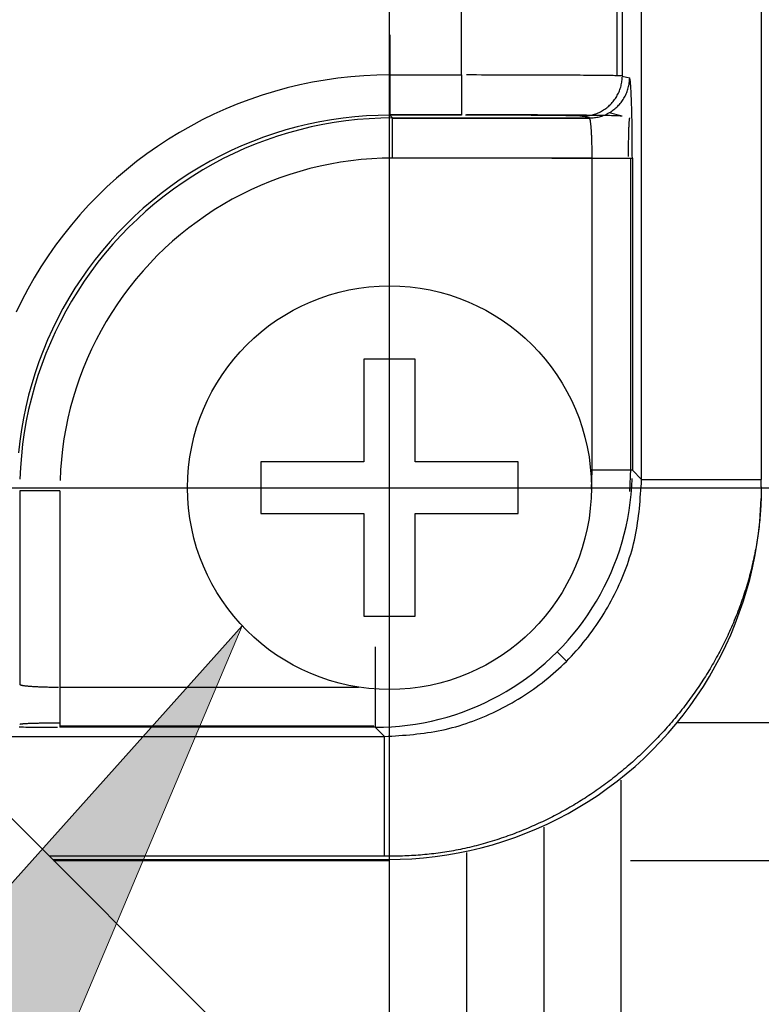
# Model space of a CAD drawing. Extents: x 0 to 17, y 0 to 11.
# Drawn here: x 7.5 to 7.7, y 6.9 to 7.2 of the extents above; entities that cross this region are included whole.
import ezdxf

# ---------------------------------------------------------------- set-up
doc = ezdxf.new("R2010")
doc.units = 0
doc.header["$MEASUREMENT"] = 0
doc.linetypes.add('CENTER', pattern=[2, 1.25, -0.25, 0.25, -0.25])
doc.linetypes.add('PHANTOM', pattern=[2.5, 1.25, -0.25, 0.25, -0.25, 0.25, -0.25])
doc.layers.add('DIMS', color=7, linetype='Continuous')
doc.layers.add('GEOM', color=7, linetype='Continuous')

msp = doc.modelspace()

# ---------------------------------------------------------------- linework, layer by layer
at = {"layer": 'DIMS', "color": 7, "linetype": 'Continuous', "lineweight": 0}
for p, q in [((7.58737, 7.03913), (7.50284, 6.94472)), ((7.53803, 6.9224), (7.58737, 7.03913))]:
    msp.add_line(p, q, dxfattribs=at)
at = {"layer": 'DIMS', "color": 7, "linetype": 'Continuous'}
msp.add_line((7.68802, 6.97829), (8.96049, 6.97829), dxfattribs=at)
msp.add_solid([(7.50284, 6.94472), (7.58737, 7.03913), (7.53803, 6.9224)], dxfattribs=at)
at = {"layer": 'GEOM', "color": 7, "linetype": 'Continuous'}
for p, q in [((7.69087, 7.07706), (7.69087, 8.57952)), ((7.72186, 8.57952), (7.72186, 7.07706)), ((7.64423, 7.18195), (7.64423, 8.47463)), ((7.68447, 8.47483), (7.68447, 7.18174)), ((7.68587, 8.47489), (7.68587, 7.18168)), ((7.28628, 7.23052), (7.69228, 6.82452)), ((7.62561, 7.19236), (7.62561, 7.17153)), ((7.61218, 7.1811), (7.60885, 7.18063)), ((7.61553, 7.18147), (7.61218, 7.1811)), ((7.61888, 7.18174), (7.61553, 7.18147)), ((7.62224, 7.18189), (7.61888, 7.18174)), ((7.62561, 7.18195), (7.62224, 7.18189)), ((7.62561, 7.18195), (7.64423, 7.18195)), ((7.64423, 7.18195), (7.64423, 7.17153)), ((7.64679, 7.18195), (7.64551, 7.18195)), ((7.64807, 7.18195), (7.64679, 7.18195)), ((7.64934, 7.18194), (7.64807, 7.18195)), ((7.65061, 7.18194), (7.64934, 7.18194)), ((7.65187, 7.18194), (7.65061, 7.18194)), ((7.65312, 7.18194), (7.65187, 7.18194)), ((7.65437, 7.18194), (7.65312, 7.18194)), ((7.6556, 7.18194), (7.65437, 7.18194)), ((7.65683, 7.18193), (7.6556, 7.18194)), ((7.65804, 7.18193), (7.65683, 7.18193)), ((7.65925, 7.18193), (7.65804, 7.18193)), ((7.66043, 7.18193), (7.65925, 7.18193)), ((7.6616, 7.18192), (7.66043, 7.18193)), ((7.66276, 7.18192), (7.6616, 7.18192)), ((7.6639, 7.18191), (7.66276, 7.18192)), ((7.66501, 7.18191), (7.6639, 7.18191)), ((7.66611, 7.18191), (7.66501, 7.18191)), ((7.66719, 7.1819), (7.66611, 7.18191)), ((7.66825, 7.1819), (7.66719, 7.1819)), ((7.66928, 7.18189), (7.66825, 7.1819)), ((7.67029, 7.18189), (7.66928, 7.18189)), ((7.67128, 7.18188), (7.67029, 7.18189)), ((7.67224, 7.18188), (7.67128, 7.18188)), ((7.67318, 7.18187), (7.67224, 7.18188)), ((7.67408, 7.18186), (7.67318, 7.18187)), ((7.67496, 7.18186), (7.67408, 7.18186)), ((7.67581, 7.18185), (7.67496, 7.18186)), ((7.67663, 7.18185), (7.67581, 7.18185)), ((7.67742, 7.18184), (7.67663, 7.18185)), ((7.67818, 7.18183), (7.67742, 7.18184)), ((7.6789, 7.18183), (7.67818, 7.18183)), ((7.6796, 7.18182), (7.6789, 7.18183)), ((7.68026, 7.18181), (7.6796, 7.18182)), ((7.68088, 7.1818), (7.68026, 7.18181)), ((7.68148, 7.1818), (7.68088, 7.1818)), ((7.68203, 7.18179), (7.68148, 7.1818)), ((7.68255, 7.18178), (7.68203, 7.18179)), ((7.68304, 7.18177), (7.68255, 7.18178)), ((7.68348, 7.18177), (7.68304, 7.18177)), ((7.6839, 7.18176), (7.68348, 7.18177)), ((7.68427, 7.18175), (7.6839, 7.18176)), ((7.6846, 7.18174), (7.68427, 7.18175)), ((7.6849, 7.18173), (7.6846, 7.18174)), ((7.68516, 7.18173), (7.6849, 7.18173)), ((7.68538, 7.18172), (7.68516, 7.18173)), ((7.68556, 7.18171), (7.68538, 7.18172)), ((7.68571, 7.1817), (7.68556, 7.18171)), ((7.68581, 7.18169), (7.68571, 7.1817)), ((7.68587, 7.18168), (7.68581, 7.18169)), ((7.68583, 7.1807), (7.68585, 7.18103)), ((7.68585, 7.18103), (7.68587, 7.18136)), ((7.68587, 7.18168), (7.68775, 7.18121)), ((7.68773, 7.18056), (7.68775, 7.18089)), ((7.6878, 7.18116), (7.68778, 7.1812)), ((7.68782, 7.18111), (7.6878, 7.18116)), ((7.68784, 7.18103), (7.68782, 7.18111)), ((7.68787, 7.18093), (7.68784, 7.18103)), ((7.68789, 7.18081), (7.68787, 7.18093)), ((7.68791, 7.18068), (7.68789, 7.18081)), ((7.59898, 7.17858), (7.59573, 7.1777)), ((7.60225, 7.17937), (7.59898, 7.17858)), ((7.60554, 7.18005), (7.60225, 7.17937)), ((7.60885, 7.18063), (7.60554, 7.18005)), ((7.68526, 7.17816), (7.68536, 7.17847)), ((7.68536, 7.17847), (7.68546, 7.17878)), ((7.68546, 7.17878), (7.68555, 7.17909)), ((7.68555, 7.17909), (7.68562, 7.17941)), ((7.68562, 7.17941), (7.68569, 7.17973)), ((7.68569, 7.17973), (7.68574, 7.18005)), ((7.68574, 7.18005), (7.68579, 7.18038)), ((7.68579, 7.18038), (7.68583, 7.1807)), ((7.68724, 7.178), (7.68734, 7.17831)), ((7.68734, 7.17831), (7.68743, 7.17862)), ((7.68743, 7.17862), (7.6875, 7.17894)), ((7.6875, 7.17894), (7.68757, 7.17926)), ((7.68757, 7.17926), (7.68763, 7.17958)), ((7.68763, 7.17958), (7.68767, 7.17991)), ((7.68767, 7.17991), (7.68771, 7.18023)), ((7.68771, 7.18023), (7.68773, 7.18056)), ((7.68793, 7.18052), (7.68791, 7.18068)), ((7.68796, 7.18034), (7.68793, 7.18052)), ((7.68798, 7.18015), (7.68796, 7.18034)), ((7.688, 7.17993), (7.68798, 7.18015)), ((7.68802, 7.1797), (7.688, 7.17993)), ((7.68804, 7.17945), (7.68802, 7.1797)), ((7.68806, 7.17918), (7.68804, 7.17945)), ((7.68808, 7.17889), (7.68806, 7.17918)), ((7.6881, 7.17858), (7.68808, 7.17889)), ((7.68812, 7.17825), (7.6881, 7.17858)), ((7.68814, 7.17791), (7.68812, 7.17825)), ((7.59252, 7.17671), (7.58933, 7.17562)), ((7.59573, 7.1777), (7.59252, 7.17671)), ((7.68388, 7.17556), (7.68407, 7.17583)), ((7.68407, 7.17583), (7.68425, 7.1761)), ((7.68425, 7.1761), (7.68442, 7.17638)), ((7.68442, 7.17638), (7.68458, 7.17667)), ((7.68458, 7.17667), (7.68474, 7.17696)), ((7.68474, 7.17696), (7.68488, 7.17725)), ((7.68488, 7.17725), (7.68502, 7.17755)), ((7.68502, 7.17755), (7.68514, 7.17785)), ((7.68514, 7.17785), (7.68526, 7.17816)), ((7.68613, 7.17563), (7.6863, 7.17591)), ((7.6863, 7.17591), (7.68647, 7.1762)), ((7.68647, 7.1762), (7.68662, 7.17649)), ((7.68662, 7.17649), (7.68676, 7.17678)), ((7.68676, 7.17678), (7.6869, 7.17708)), ((7.6869, 7.17708), (7.68702, 7.17738)), ((7.68702, 7.17738), (7.68714, 7.17769)), ((7.68714, 7.17769), (7.68724, 7.178)), ((7.68816, 7.17755), (7.68814, 7.17791)), ((7.68818, 7.17717), (7.68816, 7.17755)), ((7.6882, 7.17678), (7.68818, 7.17717)), ((7.68821, 7.17637), (7.6882, 7.17678)), ((7.68823, 7.17594), (7.68821, 7.17637)), ((7.68825, 7.1755), (7.68823, 7.17594)), ((7.58308, 7.17314), (7.58001, 7.17176)), ((7.58619, 7.17443), (7.58308, 7.17314)), ((7.58933, 7.17562), (7.58619, 7.17443)), ((7.68131, 7.17307), (7.68158, 7.17326)), ((7.68158, 7.17326), (7.68184, 7.17345)), ((7.68184, 7.17345), (7.6821, 7.17366)), ((7.6821, 7.17366), (7.68235, 7.17387)), ((7.68235, 7.17387), (7.68259, 7.17409)), ((7.68259, 7.17409), (7.68282, 7.17432)), ((7.68282, 7.17432), (7.68305, 7.17455)), ((7.68305, 7.17455), (7.68327, 7.1748)), ((7.68327, 7.1748), (7.68348, 7.17504)), ((7.68348, 7.17504), (7.68369, 7.1753)), ((7.68369, 7.1753), (7.68388, 7.17556)), ((7.68372, 7.17298), (7.68398, 7.17319)), ((7.68398, 7.17319), (7.68423, 7.1734)), ((7.68423, 7.1734), (7.68447, 7.17362)), ((7.68447, 7.17362), (7.6847, 7.17385)), ((7.6847, 7.17385), (7.68493, 7.17408)), ((7.68493, 7.17408), (7.68515, 7.17433)), ((7.68515, 7.17433), (7.68536, 7.17457)), ((7.68536, 7.17457), (7.68557, 7.17483)), ((7.68557, 7.17483), (7.68576, 7.17509)), ((7.68576, 7.17509), (7.68595, 7.17536)), ((7.68595, 7.17536), (7.68613, 7.17563)), ((7.68826, 7.17505), (7.68825, 7.1755)), ((7.68828, 7.17458), (7.68826, 7.17505)), ((7.6883, 7.1741), (7.68828, 7.17458)), ((7.68831, 7.1736), (7.6883, 7.1741)), ((7.68832, 7.17309), (7.68831, 7.1736)), ((7.58001, 7.17176), (7.57699, 7.17028)), ((7.61349, 7.17077), (7.61048, 7.17034)), ((7.61651, 7.1711), (7.61349, 7.17077)), ((7.61954, 7.17134), (7.61651, 7.1711)), ((7.62027, 7.17061), (7.61724, 7.17037)), ((7.62257, 7.17148), (7.61954, 7.17134)), ((7.6233, 7.17075), (7.62027, 7.17061)), ((7.62561, 7.17153), (7.62257, 7.17148)), ((7.62634, 7.1708), (7.6233, 7.17075)), ((7.64423, 7.17162), (7.62561, 7.17162)), ((7.64423, 7.17153), (7.62561, 7.17153)), ((7.62561, 7.17153), (7.62634, 7.1708)), ((7.62634, 7.1708), (7.67734, 7.1708)), ((7.62634, 7.16038), (7.62634, 7.1708)), ((7.62634, 7.17071), (7.67743, 7.17071)), ((7.64615, 7.17153), (7.64519, 7.17153)), ((7.64679, 7.17162), (7.64551, 7.17162)), ((7.64711, 7.17153), (7.64615, 7.17153)), ((7.64807, 7.17162), (7.64679, 7.17162)), ((7.64806, 7.17153), (7.64711, 7.17153)), ((7.64901, 7.17153), (7.64806, 7.17153)), ((7.64934, 7.17162), (7.64807, 7.17162)), ((7.64996, 7.17153), (7.64901, 7.17153)), ((7.65061, 7.17162), (7.64934, 7.17162)), ((7.6509, 7.17152), (7.64996, 7.17153)), ((7.65187, 7.17161), (7.65061, 7.17162)), ((7.65183, 7.17152), (7.6509, 7.17152)), ((7.65276, 7.17152), (7.65183, 7.17152)), ((7.65312, 7.17161), (7.65187, 7.17161)), ((7.65368, 7.17152), (7.65276, 7.17152)), ((7.65437, 7.17161), (7.65312, 7.17161)), ((7.65459, 7.17151), (7.65368, 7.17152)), ((7.6556, 7.17161), (7.65437, 7.17161)), ((7.65549, 7.17151), (7.65459, 7.17151)), ((7.65638, 7.17151), (7.65549, 7.17151)), ((7.65683, 7.1716), (7.6556, 7.17161)), ((7.65726, 7.17151), (7.65638, 7.17151)), ((7.65804, 7.1716), (7.65683, 7.1716)), ((7.65813, 7.1715), (7.65726, 7.17151)), ((7.65925, 7.1716), (7.65804, 7.1716)), ((7.65898, 7.1715), (7.65813, 7.1715)), ((7.65982, 7.17149), (7.65898, 7.1715)), ((7.66043, 7.17159), (7.65925, 7.1716)), ((7.66064, 7.17149), (7.65982, 7.17149)), ((7.6616, 7.17159), (7.66043, 7.17159)), ((7.66145, 7.17149), (7.66064, 7.17149)), ((7.66225, 7.17148), (7.66145, 7.17149)), ((7.66276, 7.17158), (7.6616, 7.17159)), ((7.66302, 7.17148), (7.66225, 7.17148)), ((7.6639, 7.17158), (7.66276, 7.17158)), ((7.66378, 7.17147), (7.66302, 7.17148)), ((7.66452, 7.17147), (7.66378, 7.17147)), ((7.66501, 7.17157), (7.6639, 7.17158)), ((7.66524, 7.17146), (7.66452, 7.17147)), ((7.66611, 7.17157), (7.66501, 7.17157)), ((7.66594, 7.17145), (7.66524, 7.17146)), ((7.66662, 7.17145), (7.66594, 7.17145)), ((7.66719, 7.17156), (7.66611, 7.17157)), ((7.66728, 7.17144), (7.66662, 7.17145)), ((7.66825, 7.17155), (7.66719, 7.17156)), ((7.66792, 7.17144), (7.66728, 7.17144)), ((7.66853, 7.17143), (7.66792, 7.17144)), ((7.66928, 7.17155), (7.66825, 7.17155)), ((7.66912, 7.17142), (7.66853, 7.17143)), ((7.66969, 7.17142), (7.66912, 7.17142)), ((7.67029, 7.17154), (7.66928, 7.17155)), ((7.67024, 7.17141), (7.66969, 7.17142)), ((7.67076, 7.1714), (7.67024, 7.17141)), ((7.67128, 7.17153), (7.67029, 7.17154)), ((7.67125, 7.17139), (7.67076, 7.1714)), ((7.67172, 7.17139), (7.67125, 7.17139)), ((7.67224, 7.17153), (7.67128, 7.17153)), ((7.67216, 7.17138), (7.67172, 7.17139)), ((7.67258, 7.17137), (7.67216, 7.17138)), ((7.67318, 7.17152), (7.67224, 7.17153)), ((7.67297, 7.17136), (7.67258, 7.17137)), ((7.67334, 7.17136), (7.67297, 7.17136)), ((7.67408, 7.17151), (7.67318, 7.17152)), ((7.67367, 7.17135), (7.67334, 7.17136)), ((7.67398, 7.17134), (7.67367, 7.17135)), ((7.67426, 7.17133), (7.67398, 7.17134)), ((7.67496, 7.1715), (7.67408, 7.17151)), ((7.67451, 7.17133), (7.67426, 7.17133)), ((7.67473, 7.17132), (7.67451, 7.17133)), ((7.67493, 7.17131), (7.67473, 7.17132)), ((7.67509, 7.1713), (7.67493, 7.17131)), ((7.67581, 7.17149), (7.67496, 7.1715)), ((7.67523, 7.17129), (7.67509, 7.1713)), ((7.67534, 7.17128), (7.67523, 7.17129)), ((7.67541, 7.17128), (7.67534, 7.17128)), ((7.67546, 7.17127), (7.67541, 7.17128)), ((7.67734, 7.1708), (7.67546, 7.17127)), ((7.67546, 7.17127), (7.67579, 7.17127)), ((7.67579, 7.17127), (7.67612, 7.17129)), ((7.67663, 7.17149), (7.67581, 7.17149)), ((7.67612, 7.17129), (7.67644, 7.17131)), ((7.67644, 7.17131), (7.67677, 7.17135)), ((7.67742, 7.17148), (7.67663, 7.17149)), ((7.67677, 7.17135), (7.67709, 7.1714)), ((7.67709, 7.1714), (7.67741, 7.17145)), ((7.67734, 7.1708), (7.67767, 7.1708)), ((7.67739, 7.17077), (7.67737, 7.17079)), ((7.67741, 7.17074), (7.67739, 7.17077)), ((7.67741, 7.17145), (7.67773, 7.17152)), ((7.67743, 7.1707), (7.67741, 7.17074)), ((7.67818, 7.17147), (7.67742, 7.17148)), ((7.67746, 7.17066), (7.67743, 7.1707)), ((7.67748, 7.1706), (7.67746, 7.17066)), ((7.6775, 7.17053), (7.67748, 7.1706)), ((7.67767, 7.1708), (7.678, 7.17082)), ((7.67773, 7.17152), (7.67805, 7.1716)), ((7.678, 7.17082), (7.67832, 7.17084)), ((7.67805, 7.1716), (7.67837, 7.17168)), ((7.6789, 7.17146), (7.67818, 7.17147)), ((7.67832, 7.17084), (7.67865, 7.17088)), ((7.67837, 7.17168), (7.67868, 7.17178)), ((7.67865, 7.17088), (7.67897, 7.17093)), ((7.67868, 7.17178), (7.67899, 7.17188)), ((7.6796, 7.17145), (7.6789, 7.17146)), ((7.67897, 7.17093), (7.67929, 7.17098)), ((7.67899, 7.17188), (7.67929, 7.172)), ((7.67929, 7.172), (7.6796, 7.17212)), ((7.67929, 7.17098), (7.67961, 7.17105)), ((7.6796, 7.17212), (7.67989, 7.17226)), ((7.68026, 7.17144), (7.6796, 7.17145)), ((7.67961, 7.17105), (7.67993, 7.17113)), ((7.67989, 7.17226), (7.68019, 7.1724)), ((7.67993, 7.17113), (7.68025, 7.17121)), ((7.68019, 7.1724), (7.68048, 7.17256)), ((7.68025, 7.17121), (7.68056, 7.17131)), ((7.68088, 7.17143), (7.68026, 7.17144)), ((7.68048, 7.17256), (7.68076, 7.17272)), ((7.68056, 7.17131), (7.68087, 7.17141)), ((7.68076, 7.17272), (7.68104, 7.17289)), ((7.68087, 7.17141), (7.68118, 7.17153)), ((7.68148, 7.17142), (7.68088, 7.17143)), ((7.68104, 7.17289), (7.68131, 7.17307)), ((7.68118, 7.17153), (7.68148, 7.17165)), ((7.68148, 7.17165), (7.68178, 7.17179)), ((7.68203, 7.17141), (7.68148, 7.17142)), ((7.68178, 7.17179), (7.68207, 7.17193)), ((7.68255, 7.1714), (7.68203, 7.17141)), ((7.68207, 7.17193), (7.68236, 7.17209)), ((7.68236, 7.17209), (7.68264, 7.17225)), ((7.68587, 7.17127), (7.68243, 7.17213)), ((7.68304, 7.17139), (7.68255, 7.1714)), ((7.68264, 7.17225), (7.68292, 7.17242)), ((7.68292, 7.17242), (7.68319, 7.1726)), ((7.68348, 7.17138), (7.68304, 7.17139)), ((7.68319, 7.1726), (7.68346, 7.17279)), ((7.68346, 7.17279), (7.68372, 7.17298)), ((7.6839, 7.17137), (7.68348, 7.17138)), ((7.68427, 7.17136), (7.6839, 7.17137)), ((7.6846, 7.17135), (7.68427, 7.17136)), ((7.6849, 7.17134), (7.6846, 7.17135)), ((7.68516, 7.17133), (7.6849, 7.17134)), ((7.68538, 7.17131), (7.68516, 7.17133)), ((7.68556, 7.1713), (7.68538, 7.17131)), ((7.68571, 7.17129), (7.68556, 7.1713)), ((7.68581, 7.17128), (7.68571, 7.17129)), ((7.68587, 7.17127), (7.68581, 7.17128)), ((7.68768, 7.17057), (7.68767, 7.17049)), ((7.6877, 7.17063), (7.68768, 7.17057)), ((7.68771, 7.17068), (7.6877, 7.17063)), ((7.68772, 7.17073), (7.68771, 7.17068)), ((7.68773, 7.17076), (7.68772, 7.17073)), ((7.68774, 7.17078), (7.68773, 7.17076)), ((7.68775, 7.17079), (7.68774, 7.17078)), ((7.68776, 7.1708), (7.68775, 7.17079)), ((7.68834, 7.17257), (7.68832, 7.17309)), ((7.68835, 7.17203), (7.68834, 7.17257)), ((7.68836, 7.17149), (7.68835, 7.17203)), ((7.68837, 7.17093), (7.68836, 7.17149)), ((7.68839, 7.17037), (7.68837, 7.17093)), ((7.57402, 7.1687), (7.5711, 7.16704)), ((7.57699, 7.17028), (7.57402, 7.1687)), ((7.60157, 7.16849), (7.59864, 7.16769)), ((7.60452, 7.1692), (7.60157, 7.16849)), ((7.60525, 7.16847), (7.6023, 7.16776)), ((7.60749, 7.16982), (7.60452, 7.1692)), ((7.60823, 7.16908), (7.60525, 7.16847)), ((7.61048, 7.17034), (7.60749, 7.16982)), ((7.61122, 7.16961), (7.60823, 7.16908)), ((7.61422, 7.17003), (7.61122, 7.16961)), ((7.61724, 7.17037), (7.61422, 7.17003)), ((7.67752, 7.17045), (7.6775, 7.17053)), ((7.67755, 7.17036), (7.67752, 7.17045)), ((7.67757, 7.17027), (7.67755, 7.17036)), ((7.67759, 7.17016), (7.67757, 7.17027)), ((7.67761, 7.17004), (7.67759, 7.17016)), ((7.67763, 7.16991), (7.67761, 7.17004)), ((7.67765, 7.16978), (7.67763, 7.16991)), ((7.67767, 7.16963), (7.67765, 7.16978)), ((7.67769, 7.16948), (7.67767, 7.16963)), ((7.67771, 7.16932), (7.67769, 7.16948)), ((7.67773, 7.16914), (7.67771, 7.16932)), ((7.67775, 7.16896), (7.67773, 7.16914)), ((7.67777, 7.16878), (7.67775, 7.16896)), ((7.67779, 7.16858), (7.67777, 7.16878)), ((7.6778, 7.16837), (7.67779, 7.16858)), ((7.67782, 7.16816), (7.6778, 7.16837)), ((7.67784, 7.16794), (7.67782, 7.16816)), ((7.68752, 7.16825), (7.68751, 7.16804)), ((7.68751, 7.16804), (7.68751, 7.16781)), ((7.68753, 7.16846), (7.68752, 7.16825)), ((7.68754, 7.16867), (7.68753, 7.16846)), ((7.68755, 7.16886), (7.68754, 7.16867)), ((7.68756, 7.16905), (7.68755, 7.16886)), ((7.68757, 7.16922), (7.68756, 7.16905)), ((7.68758, 7.16939), (7.68757, 7.16922)), ((7.68759, 7.16955), (7.68758, 7.16939)), ((7.6876, 7.1697), (7.68759, 7.16955)), ((7.68761, 7.16984), (7.6876, 7.1697)), ((7.68762, 7.16998), (7.68761, 7.16984)), ((7.68763, 7.1701), (7.68762, 7.16998)), ((7.68764, 7.17021), (7.68763, 7.1701)), ((7.68765, 7.17032), (7.68764, 7.17021)), ((7.68766, 7.17041), (7.68765, 7.17032)), ((7.68767, 7.17049), (7.68766, 7.17041)), ((7.6884, 7.16979), (7.68839, 7.17037)), ((7.68841, 7.16921), (7.6884, 7.16979)), ((7.68842, 7.16861), (7.68841, 7.16921)), ((7.68842, 7.16801), (7.68842, 7.16861)), ((7.68843, 7.1674), (7.68842, 7.16801)), ((7.5711, 7.16704), (7.56823, 7.16528)), ((7.59286, 7.16582), (7.59002, 7.16474)), ((7.59573, 7.1668), (7.59286, 7.16582)), ((7.59647, 7.16607), (7.59359, 7.16508)), ((7.59864, 7.16769), (7.59573, 7.1668)), ((7.59937, 7.16696), (7.59647, 7.16607)), ((7.6023, 7.16776), (7.59937, 7.16696)), ((7.67785, 7.16771), (7.67784, 7.16794)), ((7.67787, 7.16748), (7.67785, 7.16771)), ((7.67788, 7.16724), (7.67787, 7.16748)), ((7.6779, 7.16699), (7.67788, 7.16724)), ((7.67791, 7.16674), (7.6779, 7.16699)), ((7.67793, 7.16647), (7.67791, 7.16674)), ((7.67794, 7.16621), (7.67793, 7.16647)), ((7.67795, 7.16593), (7.67794, 7.16621)), ((7.67796, 7.16566), (7.67795, 7.16593)), ((7.67798, 7.16537), (7.67796, 7.16566)), ((7.68745, 7.16576), (7.68744, 7.16548)), ((7.68744, 7.16548), (7.68744, 7.16519)), ((7.68746, 7.16631), (7.68745, 7.16604)), ((7.68745, 7.16604), (7.68745, 7.16576)), ((7.68747, 7.16658), (7.68746, 7.16631)), ((7.68748, 7.16709), (7.68747, 7.16684)), ((7.68747, 7.16684), (7.68747, 7.16658)), ((7.68749, 7.16734), (7.68748, 7.16709)), ((7.6875, 7.16758), (7.68749, 7.16734)), ((7.68751, 7.16781), (7.6875, 7.16758)), ((7.68844, 7.16678), (7.68843, 7.1674)), ((7.68845, 7.16616), (7.68844, 7.16678)), ((7.68845, 7.16553), (7.68845, 7.16616)), ((7.68846, 7.1649), (7.68845, 7.16553)), ((7.56542, 7.16343), (7.56267, 7.1615)), ((7.56823, 7.16528), (7.56542, 7.16343)), ((7.58721, 7.16358), (7.58445, 7.16233)), ((7.59002, 7.16474), (7.58721, 7.16358)), ((7.59075, 7.16401), (7.58795, 7.16285)), ((7.59359, 7.16508), (7.59075, 7.16401)), ((7.67799, 7.16509), (7.67798, 7.16537)), ((7.678, 7.16479), (7.67799, 7.16509)), ((7.67801, 7.1645), (7.678, 7.16479)), ((7.67801, 7.1642), (7.67801, 7.1645)), ((7.67802, 7.16389), (7.67801, 7.1642)), ((7.67803, 7.16358), (7.67802, 7.16389)), ((7.67804, 7.16327), (7.67803, 7.16358)), ((7.67804, 7.16296), (7.67804, 7.16327)), ((7.67805, 7.16264), (7.67804, 7.16296)), ((7.68742, 7.16369), (7.68741, 7.16337)), ((7.68741, 7.16337), (7.68741, 7.16306)), ((7.68741, 7.16306), (7.68741, 7.16274)), ((7.68743, 7.1646), (7.68742, 7.1643)), ((7.68742, 7.1643), (7.68742, 7.16399)), ((7.68742, 7.16399), (7.68742, 7.16369)), ((7.68744, 7.16519), (7.68743, 7.1649)), ((7.68743, 7.1649), (7.68743, 7.1646)), ((7.68846, 7.16426), (7.68846, 7.1649)), ((7.68847, 7.16362), (7.68846, 7.16426)), ((7.68847, 7.16298), (7.68847, 7.16362)), ((7.68847, 7.16233), (7.68847, 7.16298)), ((7.56267, 7.1615), (7.55998, 7.15948)), ((7.58172, 7.161), (7.57904, 7.15957)), ((7.58445, 7.16233), (7.58172, 7.161)), ((7.58518, 7.1616), (7.58245, 7.16026)), ((7.58795, 7.16285), (7.58518, 7.1616)), ((7.62634, 7.16038), (7.62363, 7.16034)), ((7.67806, 7.16038), (7.62634, 7.16038)), ((7.66765, 7.16038), (7.68848, 7.16038)), ((7.67805, 7.16232), (7.67805, 7.16264)), ((7.67806, 7.162), (7.67805, 7.16232)), ((7.67806, 7.16168), (7.67806, 7.162)), ((7.67806, 7.16136), (7.67806, 7.16168)), ((7.67806, 7.16103), (7.67806, 7.16136)), ((7.67806, 7.16071), (7.67806, 7.16103)), ((7.67806, 7.16038), (7.67806, 7.16071)), ((7.67806, 7.07946), (7.67806, 7.16038)), ((7.68741, 7.16274), (7.6874, 7.16242)), ((7.6874, 7.16242), (7.6874, 7.1621)), ((7.6874, 7.1621), (7.6874, 7.16178)), ((7.6874, 7.16178), (7.6874, 7.16145)), ((7.6874, 7.16145), (7.6874, 7.16113)), ((7.6874, 7.16113), (7.6874, 7.1608)), ((7.68812, 7.07981), (7.68812, 7.16038)), ((7.68847, 7.16168), (7.68847, 7.16233)), ((7.68847, 7.16103), (7.68847, 7.16168)), ((7.68848, 7.16038), (7.68847, 7.16103)), ((7.68848, 7.16038), (7.68848, 7.07946)), ((7.55998, 7.15948), (7.55735, 7.15737)), ((7.5764, 7.15807), (7.57381, 7.15648)), ((7.57904, 7.15957), (7.5764, 7.15807)), ((7.57977, 7.15884), (7.57713, 7.15734)), ((7.58245, 7.16026), (7.57977, 7.15884)), ((7.60752, 7.1583), (7.60489, 7.15767)), ((7.61018, 7.15885), (7.60752, 7.1583)), ((7.61285, 7.15932), (7.61018, 7.15885)), ((7.61553, 7.1597), (7.61285, 7.15932)), ((7.61822, 7.16), (7.61553, 7.1597)), ((7.62092, 7.16021), (7.61822, 7.16)), ((7.62363, 7.16034), (7.62092, 7.16021)), ((7.55735, 7.15737), (7.55479, 7.15519)), ((7.57381, 7.15648), (7.57127, 7.15482)), ((7.57454, 7.15575), (7.57201, 7.15408)), ((7.57713, 7.15734), (7.57454, 7.15575)), ((7.59712, 7.15528), (7.59459, 7.15432)), ((7.59969, 7.15616), (7.59712, 7.15528)), ((7.60228, 7.15696), (7.59969, 7.15616)), ((7.60489, 7.15767), (7.60228, 7.15696)), ((7.5523, 7.15293), (7.54989, 7.15058)), ((7.55479, 7.15519), (7.5523, 7.15293)), ((7.56879, 7.15307), (7.56636, 7.15125)), ((7.57127, 7.15482), (7.56879, 7.15307)), ((7.57201, 7.15408), (7.56952, 7.15234)), ((7.59209, 7.15329), (7.58962, 7.15217)), ((7.59459, 7.15432), (7.59209, 7.15329)), ((7.54989, 7.15058), (7.54755, 7.14817)), ((7.56636, 7.15125), (7.56399, 7.14935)), ((7.56709, 7.15051), (7.56472, 7.14861)), ((7.56952, 7.15234), (7.56709, 7.15051)), ((7.58718, 7.15098), (7.58479, 7.14971)), ((7.58962, 7.15217), (7.58718, 7.15098)), ((7.54755, 7.14817), (7.54528, 7.14568)), ((7.56399, 7.14935), (7.56168, 7.14738)), ((7.56472, 7.14861), (7.56241, 7.14664)), ((7.58243, 7.14837), (7.58012, 7.14695)), ((7.58479, 7.14971), (7.58243, 7.14837)), ((7.54528, 7.14568), (7.5431, 7.14312)), ((7.55943, 7.14533), (7.55725, 7.14322)), ((7.56168, 7.14738), (7.55943, 7.14533)), ((7.56241, 7.14664), (7.56017, 7.1446)), ((7.57786, 7.14547), (7.57564, 7.14391)), ((7.58012, 7.14695), (7.57786, 7.14547)), ((7.5431, 7.14312), (7.541, 7.1405)), ((7.55725, 7.14322), (7.55514, 7.14104)), ((7.55799, 7.14249), (7.55587, 7.1403)), ((7.56017, 7.1446), (7.55799, 7.14249)), ((7.57564, 7.14391), (7.57348, 7.14228)), ((7.541, 7.1405), (7.53898, 7.13781)), ((7.55514, 7.14104), (7.5531, 7.13879)), ((7.55587, 7.1403), (7.55383, 7.13806)), ((7.57136, 7.14059), (7.5693, 7.13883)), ((7.57348, 7.14228), (7.57136, 7.14059)), ((7.53898, 7.13781), (7.53704, 7.13506)), ((7.5531, 7.13879), (7.55112, 7.13648)), ((7.55383, 7.13806), (7.55186, 7.13575)), ((7.5693, 7.13883), (7.5673, 7.13701)), ((7.53704, 7.13506), (7.53519, 7.13224)), ((7.55112, 7.13648), (7.54923, 7.13411)), ((7.55186, 7.13575), (7.54996, 7.13338)), ((7.56535, 7.13512), (7.56347, 7.13317)), ((7.5673, 7.13701), (7.56535, 7.13512)), ((7.54923, 7.13411), (7.5474, 7.13169)), ((7.54996, 7.13338), (7.54814, 7.13095)), ((7.56347, 7.13317), (7.56164, 7.13117)), ((7.53519, 7.13224), (7.53344, 7.12938)), ((7.5474, 7.13169), (7.54566, 7.1292)), ((7.54814, 7.13095), (7.54639, 7.12847)), ((7.56164, 7.13117), (7.55988, 7.12911)), ((7.53344, 7.12938), (7.53177, 7.12645)), ((7.54566, 7.1292), (7.54399, 7.12666)), ((7.54639, 7.12847), (7.54472, 7.12593)), ((7.55988, 7.12911), (7.55819, 7.127)), ((7.53177, 7.12645), (7.5302, 7.12348)), ((7.54399, 7.12666), (7.5424, 7.12407)), ((7.54472, 7.12593), (7.54314, 7.12334)), ((7.55656, 7.12483), (7.55501, 7.12261)), ((7.55819, 7.127), (7.55656, 7.12483)), ((7.5302, 7.12348), (7.52872, 7.12046)), ((7.5424, 7.12407), (7.5409, 7.12144)), ((7.54314, 7.12334), (7.54163, 7.1207)), ((7.55501, 7.12261), (7.55352, 7.12035)), ((7.5409, 7.12144), (7.53948, 7.11875)), ((7.54163, 7.1207), (7.54021, 7.11802)), ((7.55352, 7.12035), (7.5521, 7.11804)), ((7.53948, 7.11875), (7.53814, 7.11603)), ((7.54021, 7.11802), (7.53888, 7.11529)), ((7.5521, 7.11804), (7.55076, 7.11568)), ((7.53814, 7.11603), (7.53689, 7.11326)), ((7.53888, 7.11529), (7.53763, 7.11252)), ((7.55076, 7.11568), (7.54949, 7.11329)), ((7.53689, 7.11326), (7.53573, 7.11045)), ((7.53763, 7.11252), (7.53646, 7.10972)), ((7.54949, 7.11329), (7.5483, 7.11086)), ((7.53573, 7.11045), (7.53466, 7.10761)), ((7.53646, 7.10972), (7.53539, 7.10688)), ((7.5483, 7.11086), (7.54719, 7.10839)), ((7.53466, 7.10761), (7.53367, 7.10474)), ((7.53539, 7.10688), (7.53441, 7.10401)), ((7.54719, 7.10839), (7.54615, 7.10588)), ((7.63219, 7.10829), (7.61885, 7.10829)), ((7.61885, 7.10829), (7.61885, 7.08162)), ((7.63219, 7.08162), (7.63219, 7.10829)), ((7.53367, 7.10474), (7.53278, 7.10184)), ((7.54615, 7.10588), (7.54519, 7.10335)), ((7.53278, 7.10184), (7.53198, 7.09891)), ((7.53441, 7.10401), (7.53351, 7.1011)), ((7.54519, 7.10335), (7.54431, 7.10079)), ((7.53351, 7.1011), (7.53271, 7.09817)), ((7.54431, 7.10079), (7.54352, 7.0982)), ((7.53198, 7.09891), (7.53127, 7.09595)), ((7.53271, 7.09817), (7.532, 7.09522)), ((7.54352, 7.0982), (7.5428, 7.09558)), ((7.53127, 7.09595), (7.53065, 7.09298)), ((7.532, 7.09522), (7.53139, 7.09225)), ((7.5428, 7.09558), (7.54217, 7.09295)), ((7.53065, 7.09298), (7.53013, 7.08999)), ((7.53139, 7.09225), (7.53087, 7.08926)), ((7.54217, 7.09295), (7.54162, 7.0903)), ((7.53013, 7.08999), (7.5297, 7.08698)), ((7.53087, 7.08926), (7.53044, 7.08625)), ((7.54162, 7.0903), (7.54115, 7.08763)), ((7.5297, 7.08698), (7.52937, 7.08396)), ((7.54115, 7.08763), (7.54077, 7.08494)), ((7.53044, 7.08625), (7.5301, 7.08323)), ((7.54077, 7.08494), (7.54047, 7.08225)), ((7.5301, 7.08323), (7.52987, 7.0802)), ((7.54047, 7.08225), (7.54026, 7.07955)), ((7.59219, 7.08162), (7.59219, 7.06829)), ((7.61885, 7.08162), (7.59219, 7.08162)), ((7.65885, 7.08162), (7.63219, 7.08162)), ((7.65885, 7.06829), (7.65885, 7.08162)), ((7.52987, 7.0802), (7.52972, 7.07717)), ((7.54026, 7.07955), (7.54013, 7.07684)), ((7.67785, 7.07455), (7.67806, 7.07946)), ((7.68848, 7.07946), (7.67806, 7.07946)), ((7.68787, 7.074), (7.68812, 7.07981)), ((7.68848, 7.07946), (7.69087, 7.07706)), ((7.68834, 7.07527), (7.68844, 7.07736)), ((7.54009, 7.07413), (7.52968, 7.07413)), ((7.52977, 7.02387), (7.52977, 7.07413)), ((7.54009, 7.07413), (7.54009, 7.02324)), ((7.68818, 7.07319), (7.68834, 7.07527)), ((7.68765, 7.06903), (7.68795, 7.0711)), ((7.68795, 7.0711), (7.68818, 7.07319)), ((7.72173, 7.06914), (7.72188, 7.07218)), ((7.68729, 7.06697), (7.68765, 7.06903)), ((7.72149, 7.06611), (7.72173, 7.06914)), ((7.59219, 7.06829), (7.61885, 7.06829)), ((7.61885, 7.06829), (7.61885, 7.04162)), ((7.63219, 7.04162), (7.63219, 7.06829)), ((7.63219, 7.06829), (7.65885, 7.06829)), ((7.68687, 7.06492), (7.68729, 7.06697)), ((7.72116, 7.0631), (7.72149, 7.06611)), ((7.68638, 7.06289), (7.68687, 7.06492)), ((7.68521, 7.05887), (7.68583, 7.06087)), ((7.68583, 7.06087), (7.68638, 7.06289)), ((7.72073, 7.06009), (7.72116, 7.0631)), ((7.68453, 7.05689), (7.68521, 7.05887)), ((7.72021, 7.0571), (7.72073, 7.06009)), ((7.68379, 7.05493), (7.68453, 7.05689)), ((7.7196, 7.05413), (7.72021, 7.0571)), ((7.68299, 7.05299), (7.68379, 7.05493)), ((7.71889, 7.05117), (7.7196, 7.05413)), ((7.68121, 7.04921), (7.68213, 7.05109)), ((7.68213, 7.05109), (7.68299, 7.05299)), ((7.71809, 7.04824), (7.71889, 7.05117)), ((7.68023, 7.04736), (7.68121, 7.04921)), ((7.71719, 7.04534), (7.71809, 7.04824)), ((7.6781, 7.04376), (7.67919, 7.04554)), ((7.67919, 7.04554), (7.68023, 7.04736)), ((7.67695, 7.04201), (7.6781, 7.04376)), ((7.71621, 7.04247), (7.71719, 7.04534)), ((7.61885, 7.04162), (7.63219, 7.04162)), ((7.67575, 7.04029), (7.67695, 7.04201)), ((7.71514, 7.03963), (7.71621, 7.04247)), ((7.67318, 7.03699), (7.67449, 7.03862)), ((7.67449, 7.03862), (7.67575, 7.04029)), ((7.71397, 7.03682), (7.71514, 7.03963)), ((7.67042, 7.03385), (7.67183, 7.0354)), ((7.67183, 7.0354), (7.67318, 7.03699)), ((7.71272, 7.03405), (7.71397, 7.03682)), ((7.62185, 7.03366), (7.62185, 7.01283)), ((7.66896, 7.03235), (7.67042, 7.03385)), ((7.71139, 7.03133), (7.71272, 7.03405)), ((7.66591, 7.02948), (7.66746, 7.03089)), ((7.66746, 7.03089), (7.66896, 7.03235)), ((7.67138, 7.02993), (7.66896, 7.03235)), ((7.70997, 7.02864), (7.71139, 7.03133)), ((7.66269, 7.02681), (7.66432, 7.02812)), ((7.66432, 7.02812), (7.66591, 7.02948)), ((7.70846, 7.02601), (7.70997, 7.02864)), ((7.6593, 7.02435), (7.66101, 7.02556)), ((7.66101, 7.02556), (7.66269, 7.02681)), ((7.70688, 7.02342), (7.70846, 7.02601)), ((7.52968, 7.02396), (7.52968, 7.02394)), ((7.52968, 7.02394), (7.5297, 7.02392)), ((7.5297, 7.02392), (7.52973, 7.02389)), ((7.52973, 7.02389), (7.52977, 7.02387)), ((7.52977, 7.02387), (7.52982, 7.02385)), ((7.52982, 7.02385), (7.52987, 7.02383)), ((7.52987, 7.02383), (7.52994, 7.0238)), ((7.52994, 7.0238), (7.53002, 7.02378)), ((7.53002, 7.02378), (7.53011, 7.02376)), ((7.53011, 7.02376), (7.53021, 7.02374)), ((7.53021, 7.02374), (7.53032, 7.02372)), ((7.53032, 7.02372), (7.53043, 7.0237)), ((7.53043, 7.0237), (7.53056, 7.02368)), ((7.53056, 7.02368), (7.53069, 7.02365)), ((7.53069, 7.02365), (7.53084, 7.02363)), ((7.53084, 7.02363), (7.53099, 7.02361)), ((7.53099, 7.02361), (7.53116, 7.02359)), ((7.53116, 7.02359), (7.53133, 7.02358)), ((7.53133, 7.02358), (7.53151, 7.02356)), ((7.53151, 7.02356), (7.5317, 7.02354)), ((7.5317, 7.02354), (7.53189, 7.02352)), ((7.53189, 7.02352), (7.5321, 7.0235)), ((7.5321, 7.0235), (7.53231, 7.02349)), ((7.53231, 7.02349), (7.53253, 7.02347)), ((7.53253, 7.02347), (7.53276, 7.02345)), ((7.53276, 7.02345), (7.53299, 7.02344)), ((7.53299, 7.02344), (7.53323, 7.02342)), ((7.53323, 7.02342), (7.53348, 7.02341)), ((7.53348, 7.02341), (7.53374, 7.02339)), ((7.53374, 7.02339), (7.534, 7.02338)), ((7.534, 7.02338), (7.53427, 7.02337)), ((7.53427, 7.02337), (7.53454, 7.02335)), ((7.53454, 7.02335), (7.53482, 7.02334)), ((7.53482, 7.02334), (7.5351, 7.02333)), ((7.5351, 7.02333), (7.53539, 7.02332)), ((7.53539, 7.02332), (7.53568, 7.02331)), ((7.53568, 7.02331), (7.53598, 7.0233)), ((7.53598, 7.0233), (7.53628, 7.02329)), ((7.53628, 7.02329), (7.53658, 7.02328)), ((7.53658, 7.02328), (7.53689, 7.02328)), ((7.53689, 7.02328), (7.5372, 7.02327)), ((7.5372, 7.02327), (7.53752, 7.02326)), ((7.53752, 7.02326), (7.53783, 7.02326)), ((7.53783, 7.02326), (7.53815, 7.02325)), ((7.53815, 7.02325), (7.53847, 7.02325)), ((7.53847, 7.02325), (7.53879, 7.02325)), ((7.53879, 7.02325), (7.53912, 7.02324)), ((7.53912, 7.02324), (7.53944, 7.02324)), ((7.53944, 7.02324), (7.53977, 7.02324)), ((7.54009, 7.02324), (7.54009, 7.01283)), ((7.54009, 7.02324), (7.61748, 7.02324)), ((7.65577, 7.02211), (7.65755, 7.0232)), ((7.65755, 7.0232), (7.6593, 7.02435)), ((7.70521, 7.02088), (7.70688, 7.02342)), ((7.65022, 7.01917), (7.6521, 7.02009)), ((7.6521, 7.02009), (7.65395, 7.02107)), ((7.65395, 7.02107), (7.65577, 7.02211)), ((7.70346, 7.01839), (7.70521, 7.02088)), ((7.64442, 7.01677), (7.64638, 7.01751)), ((7.64638, 7.01751), (7.64831, 7.01831)), ((7.64831, 7.01831), (7.65022, 7.01917)), ((7.70164, 7.01597), (7.70346, 7.01839)), ((7.63639, 7.01444), (7.63842, 7.01493)), ((7.63842, 7.01493), (7.64044, 7.01548)), ((7.64044, 7.01548), (7.64244, 7.01609)), ((7.64244, 7.01609), (7.64442, 7.01677)), ((7.69974, 7.0136), (7.70164, 7.01597)), ((7.52954, 7.01293), (7.53011, 7.01292)), ((7.52969, 7.01357), (7.52968, 7.01355)), ((7.52971, 7.01358), (7.52969, 7.01357)), ((7.52975, 7.01359), (7.52971, 7.01358)), ((7.52979, 7.0136), (7.52975, 7.01359)), ((7.52984, 7.01361), (7.52979, 7.0136)), ((7.52991, 7.01362), (7.52984, 7.01361)), ((7.52998, 7.01363), (7.52991, 7.01362)), ((7.53007, 7.01364), (7.52998, 7.01363)), ((7.53016, 7.01366), (7.53007, 7.01364)), ((7.53011, 7.01292), (7.53068, 7.01291)), ((7.53027, 7.01367), (7.53016, 7.01366)), ((7.53038, 7.01368), (7.53027, 7.01367)), ((7.53051, 7.01369), (7.53038, 7.01368)), ((7.53064, 7.0137), (7.53051, 7.01369)), ((7.53078, 7.01371), (7.53064, 7.0137)), ((7.53068, 7.01291), (7.53127, 7.0129)), ((7.53093, 7.01372), (7.53078, 7.01371)), ((7.5311, 7.01373), (7.53093, 7.01372)), ((7.53127, 7.01374), (7.5311, 7.01373)), ((7.53144, 7.01375), (7.53127, 7.01374)), ((7.53127, 7.0129), (7.53186, 7.01289)), ((7.53163, 7.01376), (7.53144, 7.01375)), ((7.53183, 7.01377), (7.53163, 7.01376)), ((7.53203, 7.01378), (7.53183, 7.01377)), ((7.53186, 7.01289), (7.53246, 7.01288)), ((7.53225, 7.01379), (7.53203, 7.01378)), ((7.53247, 7.01379), (7.53225, 7.01379)), ((7.53246, 7.01288), (7.53307, 7.01287)), ((7.53269, 7.0138), (7.53247, 7.01379)), ((7.53293, 7.01381), (7.53269, 7.0138)), ((7.53317, 7.01382), (7.53293, 7.01381)), ((7.53307, 7.01287), (7.53369, 7.01287)), ((7.53342, 7.01383), (7.53317, 7.01382)), ((7.53368, 7.01383), (7.53342, 7.01383)), ((7.53394, 7.01384), (7.53368, 7.01383)), ((7.53369, 7.01287), (7.53431, 7.01286)), ((7.53421, 7.01385), (7.53394, 7.01384)), ((7.53448, 7.01385), (7.53421, 7.01385)), ((7.53431, 7.01286), (7.53494, 7.01285)), ((7.53476, 7.01386), (7.53448, 7.01385)), ((7.53505, 7.01386), (7.53476, 7.01386)), ((7.53494, 7.01285), (7.53557, 7.01285)), ((7.53534, 7.01387), (7.53505, 7.01386)), ((7.53563, 7.01387), (7.53534, 7.01387)), ((7.53557, 7.01285), (7.53621, 7.01284)), ((7.53593, 7.01388), (7.53563, 7.01387)), ((7.53624, 7.01388), (7.53593, 7.01388)), ((7.53621, 7.01284), (7.53685, 7.01284)), ((7.53654, 7.01389), (7.53624, 7.01388)), ((7.53686, 7.01389), (7.53654, 7.01389)), ((7.53685, 7.01284), (7.5375, 7.01284)), ((7.53717, 7.01389), (7.53686, 7.01389)), ((7.53749, 7.0139), (7.53717, 7.01389)), ((7.53781, 7.0139), (7.53749, 7.0139)), ((7.5375, 7.01284), (7.53814, 7.01283)), ((7.53813, 7.0139), (7.53781, 7.0139)), ((7.53845, 7.01391), (7.53813, 7.0139)), ((7.53814, 7.01283), (7.53879, 7.01283)), ((7.53878, 7.01391), (7.53845, 7.01391)), ((7.53911, 7.01391), (7.53878, 7.01391)), ((7.53879, 7.01283), (7.53944, 7.01283)), ((7.53943, 7.01391), (7.53911, 7.01391)), ((7.53976, 7.01391), (7.53943, 7.01391)), ((7.54009, 7.01391), (7.53976, 7.01391)), ((7.54009, 7.01318), (7.6215, 7.01318)), ((7.62185, 7.01283), (7.54009, 7.01283)), ((7.62185, 7.01283), (7.62394, 7.01286)), ((7.62425, 7.01043), (7.62185, 7.01283)), ((7.62394, 7.01286), (7.62603, 7.01296)), ((7.62603, 7.01296), (7.62812, 7.01313)), ((7.62812, 7.01313), (7.6302, 7.01336)), ((7.6302, 7.01336), (7.63227, 7.01365)), ((7.63227, 7.01365), (7.63434, 7.01401)), ((7.63434, 7.01401), (7.63639, 7.01444)), ((7.69777, 7.01129), (7.69974, 7.0136)), ((7.50635, 7.01043), (7.62425, 7.01043)), ((7.69573, 7.00904), (7.69777, 7.01129)), ((7.69361, 7.00686), (7.69573, 7.00904)), ((7.68919, 7.0027), (7.69143, 7.00475)), ((7.69143, 7.00475), (7.69361, 7.00686)), ((7.68688, 7.00073), (7.68919, 7.0027)), ((7.68451, 6.99883), (7.68688, 7.00073)), ((7.67959, 6.99526), (7.68208, 6.99701)), ((7.68208, 6.99701), (7.68451, 6.99883)), ((7.68552, 6.99915), (7.68552, 6.83128)), ((7.67706, 6.9936), (7.67959, 6.99526)), ((7.67183, 6.99051), (7.67447, 6.99201)), ((7.67447, 6.99201), (7.67706, 6.9936)), ((7.66915, 6.98908), (7.67183, 6.99051)), ((7.66365, 6.9865), (7.66642, 6.98775)), ((7.66552, 6.98695), (7.66552, 6.85128)), ((7.66642, 6.98775), (7.66915, 6.98908)), ((7.65513, 6.98328), (7.658, 6.98426)), ((7.658, 6.98426), (7.66085, 6.98534)), ((7.66085, 6.98534), (7.66365, 6.9865)), ((7.6493, 6.98159), (7.65223, 6.98239)), ((7.65223, 6.98239), (7.65513, 6.98328)), ((7.62425, 6.97945), (7.53733, 6.97945)), ((7.63436, 6.97898), (7.63738, 6.97931)), ((7.63738, 6.97931), (7.64038, 6.97974)), ((7.64038, 6.97974), (7.64337, 6.98026)), ((7.64337, 6.98026), (7.64635, 6.98088)), ((7.64552, 6.98037), (7.64552, 6.87128)), ((7.64635, 6.98088), (7.6493, 6.98159)), ((7.53823, 6.97855), (7.62526, 6.97855)), ((7.53847, 6.97829), (7.62552, 6.97829)), ((7.62526, 6.97855), (7.6283, 6.9786)), ((7.62552, 6.97829), (7.62526, 6.97855)), ((7.6283, 6.9786), (7.63133, 6.97874)), ((7.63133, 6.97874), (7.63436, 6.97898))]:
    msp.add_line(p, q, dxfattribs=at)
at = {"layer": 'GEOM', "color": 7, "linetype": 'CENTER'}
for p, q in [((7.62552, 6.82495), (7.62552, 7.32495)), ((7.37552, 7.07495), (7.87552, 7.07495))]:
    msp.add_line(p, q, dxfattribs=at)
at = {"layer": 'GEOM', "color": 7, "linetype": 'PHANTOM'}
msp.add_line((7.90052, 7.01395), (7.70004, 7.01395), dxfattribs=at)
at = {"layer": 'GEOM', "color": 7, "linetype": 'Continuous'}
msp.add_circle((7.62552, 7.07495), 0.05233, dxfattribs=at)
msp.add_circle((7.62552, 7.07495), 0.05233, dxfattribs=at)
for points, degree, knots in [([(7.62425, 7.01043), (7.62924, 7.01075), (7.63921, 7.01139), (7.65342, 7.01655), (7.66616, 7.0245), (7.67681, 7.03515), (7.68476, 7.04789), (7.68991, 7.0621), (7.69055, 7.07207), (7.69087, 7.07706)], 3, [0, 0, 0, 0, 0.142943, 0.285803, 0.428614, 0.571407, 0.714214, 0.857068, 1, 1, 1, 1]), ([(7.72189, 7.07521), (7.72196, 7.05632), (7.71397, 7.03836), (7.7063, 7.02112), (7.69248, 7.00754), (7.67867, 6.99396), (7.66129, 6.98662), (7.64318, 6.97896), (7.62425, 6.97945)], 2, [0, 0, 0, 0.25, 0.25, 0.5, 0.5, 0.75, 0.75, 1, 1, 1])]:
    msp.add_open_spline(points, degree=degree, knots=knots, dxfattribs=at)
for points, degree in [([(7.69087, 7.07706), (7.72186, 7.07706)], 1), ([(7.72189, 7.07521), (7.72188, 7.07583), (7.72188, 7.07644), (7.72186, 7.07706)], 3), ([(7.62425, 6.97945), (7.62425, 7.01043)], 1)]:
    msp.add_open_spline(points, degree=degree, dxfattribs=at)

doc.saveas('drawing.dxf')
